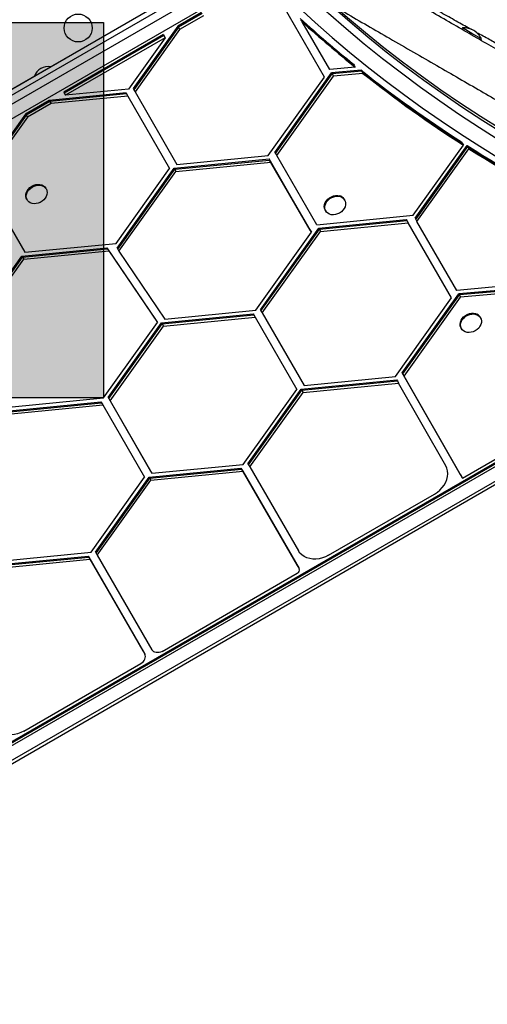
# Model space of a CAD drawing. Units: millimetres. Extents: x -615 to 41, y -224 to 356.
# Drawn here: x -258 to -243, y 67 to 98 of the extents above; entities that cross this region are included whole.
import ezdxf

# ---------------------------------------------------------------- set-up
doc = ezdxf.new("R2010")
doc.units = ezdxf.units.MM
doc.layers.add('CONTOUR', color=7, linetype='Continuous')
doc.layers.add('HAUTEUR-PLATE-FORME', color=7, linetype='Continuous')

msp = doc.modelspace()

# ---------------------------------------------------------------- hatches: boundary and pattern name
at = {"layer": 'HAUTEUR-PLATE-FORME', "true_color": 0xfcfcfc}
msp.add_hatch(color=7, dxfattribs=at).paths.add_polyline_path([(-269.45044, 97.45692), (-255.42327, 97.45692), (-255.42327, 85.70216), (-269.45044, 85.70216)])

# ---------------------------------------------------------------- linework, layer by layer
at = {"layer": 'CONTOUR'}
for p, q in [((-251.71655, 99.16384), (-273.47867, 86.59947)), ((-251.71532, 99.16171), (-273.47744, 86.59734)), ((-251.63831, 99.02832), (-273.40043, 86.46395)), ((-251.51453, 98.81394), (-273.27666, 86.24957)), ((-251.31762, 98.47287), (-273.07974, 85.9085)), ((-252.35844, 97.76887), (-253.1022, 97.33946)), ((-252.33919, 97.73552), (-253.08294, 97.30612)), ((-248.51276, 95.74914), (-249.76334, 97.91521)), ((-252.30068, 97.66883), (-253.04444, 97.23942)), ((-249.2485, 97.54349), (-249.21, 97.47679)), ((-248.3468, 95.98169), (-249.21, 97.47679)), ((-253.1022, 97.33946), (-254.49802, 95.38592)), ((-253.08294, 97.30612), (-254.47877, 95.35257)), ((-253.04444, 97.23942), (-254.44026, 95.28587)), ((-253.1022, 97.33946), (-253.08294, 97.30612)), ((-253.08294, 97.30612), (-253.04444, 97.23942)), ((-244.19259, 97.28539), (-244.21603, 97.24479)), ((-243.89485, 97.11349), (-244.19259, 97.28539)), ((-243.59711, 96.94159), (-243.89485, 97.11349)), ((-253.55253, 97.07946), (-256.67125, 95.27887)), ((-253.53328, 97.04612), (-256.65199, 95.24552)), ((-253.49477, 96.97942), (-256.61349, 95.17883)), ((-253.49477, 96.97942), (-254.64471, 95.37)), ((-253.55253, 97.07946), (-253.53328, 97.04612)), ((-253.53328, 97.04612), (-253.49477, 96.97942)), ((-243.62055, 96.90099), (-243.91829, 97.07289)), ((-243.62055, 96.90099), (-243.59711, 96.94159)), ((-250.06417, 93.38845), (-248.28624, 95.87679)), ((-247.54536, 96.05243), (-248.3468, 95.98169)), ((-247.36489, 95.96193), (-248.28632, 95.87694)), ((-248.28632, 95.87694), (-248.26707, 95.84359)), ((-247.34563, 95.92858), (-248.26707, 95.84359)), ((-247.60312, 96.15247), (-247.58386, 96.11912)), ((-247.58386, 96.11912), (-247.54536, 96.05243)), ((-247.36489, 95.96193), (-247.34563, 95.92858)), ((-247.34563, 95.92858), (-247.30713, 95.86189)), ((-250.26904, 93.29111), (-248.51276, 95.74914)), ((-250.04492, 93.35511), (-248.26698, 95.84344)), ((-250.00641, 93.28841), (-248.22848, 95.77675)), ((-248.26707, 95.84359), (-248.22856, 95.7769)), ((-247.30713, 95.86189), (-248.22856, 95.7769)), ((-248.22848, 95.77675), (-248.22856, 95.7769)), ((-254.72091, 95.25198), (-257.12158, 95.01887)), ((-256.67125, 95.27887), (-256.65199, 95.24552)), ((-254.64471, 95.37), (-256.61349, 95.17883)), ((-254.72091, 95.25198), (-254.70166, 95.21863)), ((-254.49802, 95.38592), (-254.47877, 95.35257)), ((-254.47877, 95.35257), (-254.44026, 95.28587)), ((-254.44026, 95.28587), (-253.12829, 93.01348)), ((-257.12158, 95.01887), (-257.86534, 94.58946)), ((-257.10233, 94.98552), (-257.84608, 94.55612)), ((-257.12158, 95.01887), (-257.10233, 94.98552)), ((-254.70166, 95.21863), (-257.10233, 94.98552)), ((-257.10233, 94.98552), (-257.06382, 94.91883)), ((-254.66315, 95.15193), (-257.06382, 94.91883)), ((-256.65199, 95.24552), (-256.61349, 95.17883)), ((-254.70166, 95.21863), (-254.66315, 95.15193)), ((-254.66315, 95.15193), (-253.35573, 92.88741)), ((-257.06382, 94.91883), (-257.80758, 94.48942)), ((-257.86534, 94.58946), (-259.26116, 92.63592)), ((-257.84608, 94.55612), (-259.24191, 92.60257)), ((-257.80758, 94.48942), (-259.2034, 92.53587)), ((-257.86534, 94.58946), (-257.84608, 94.55612)), ((-257.84608, 94.55612), (-257.80758, 94.48942)), ((-244.22266, 93.71603), (-244.2034, 93.68268)), ((-245.73319, 91.42105), (-244.1649, 93.61598)), ((-245.67439, 91.32677), (-244.04731, 93.60397)), ((-245.65514, 91.29342), (-244.02806, 93.57063)), ((-245.61663, 91.22673), (-243.98955, 93.50393)), ((-244.2034, 93.68268), (-244.1649, 93.61598)), ((-244.04731, 93.60397), (-244.02806, 93.57063)), ((-244.02806, 93.57063), (-243.98955, 93.50393)), ((-253.21543, 92.8944), (-250.24549, 93.18278)), ((-253.19617, 92.86105), (-250.22623, 93.14943)), ((-253.12829, 93.01348), (-250.26904, 93.29111)), ((-248.97492, 90.99031), (-250.24549, 93.18278)), ((-250.24549, 93.18278), (-250.22623, 93.14943)), ((-250.22623, 93.14943), (-250.18773, 93.08274)), ((-248.95567, 90.95696), (-250.22623, 93.14943)), ((-250.06417, 93.38845), (-250.04492, 93.35511)), ((-250.04492, 93.35511), (-250.00641, 93.28841)), ((-248.75089, 91.12189), (-250.00641, 93.28841)), ((-255.03218, 90.54111), (-253.35573, 92.88741)), ((-255.00209, 90.39385), (-253.21543, 92.8944)), ((-254.98283, 90.3605), (-253.19617, 92.86105)), ((-254.94433, 90.2938), (-253.15767, 92.79435)), ((-253.21543, 92.8944), (-253.19617, 92.86105)), ((-253.19617, 92.86105), (-253.15767, 92.79435)), ((-253.15767, 92.79435), (-250.18773, 93.08274)), ((-248.91716, 90.89026), (-250.18773, 93.08274)), ((-259.2034, 92.53587), (-257.89143, 90.26348)), ((-257.26128, 92.30787), (-257.23307, 92.26957)), ((-257.21863, 92.24456), (-257.23307, 92.26957)), ((-257.82855, 91.92577), (-257.81411, 91.90076)), ((-247.87664, 91.89752), (-247.89108, 91.92253)), ((-248.48656, 91.57873), (-248.47212, 91.55372)), ((-248.75089, 91.12189), (-245.73319, 91.42105)), ((-248.69097, 91.01738), (-245.95271, 91.28884)), ((-248.67172, 90.98403), (-245.93346, 91.25549)), ((-245.95271, 91.28884), (-245.93346, 91.25549)), ((-245.93346, 91.25549), (-245.89495, 91.18879)), ((-245.67439, 91.32677), (-245.65514, 91.29342)), ((-245.65514, 91.29342), (-245.61663, 91.22673)), ((-250.51662, 88.46375), (-248.69097, 91.01738)), ((-250.49736, 88.4304), (-248.67172, 90.98403)), ((-248.97492, 90.99031), (-248.95567, 90.95696)), ((-248.95567, 90.95696), (-248.91716, 90.89026)), ((-248.69097, 91.01738), (-248.67172, 90.98403)), ((-248.67172, 90.98403), (-248.63321, 90.91733)), ((-248.63321, 90.91733), (-245.89495, 91.18879)), ((-244.53393, 88.83143), (-245.89495, 91.18879)), ((-244.36796, 89.06397), (-245.61663, 91.22673)), ((-250.65941, 88.45328), (-248.91716, 90.89026)), ((-250.45885, 88.3637), (-248.63321, 90.91733)), ((-257.97857, 90.1444), (-255.322, 90.40235)), ((-257.95931, 90.11105), (-255.30274, 90.369)), ((-257.89143, 90.26348), (-255.03218, 90.54111)), ((-255.322, 90.40235), (-253.79708, 88.16055)), ((-255.322, 90.40235), (-255.30274, 90.369)), ((-255.30274, 90.369), (-255.26424, 90.30231)), ((-255.30274, 90.369), (-253.77782, 88.1272)), ((-255.00209, 90.39385), (-254.98283, 90.3605)), ((-254.98283, 90.3605), (-254.94433, 90.2938)), ((-259.65845, 87.79329), (-257.97857, 90.1444)), ((-259.6392, 87.75994), (-257.95931, 90.11105)), ((-259.60069, 87.69324), (-257.92081, 90.04435)), ((-257.97857, 90.1444), (-257.95931, 90.11105)), ((-257.95931, 90.11105), (-257.92081, 90.04435)), ((-257.92081, 90.04435), (-255.26424, 90.30231)), ((-255.26424, 90.30231), (-253.73932, 88.06051)), ((-254.94433, 90.2938), (-253.50174, 88.17305)), ((-241.24998, 89.35695), (-244.36796, 89.06397)), ((-241.1808, 89.23362), (-244.30749, 88.95922)), ((-241.16155, 89.20028), (-244.28823, 88.92588)), ((-241.12304, 89.13358), (-244.24973, 88.85918)), ((-246.29021, 86.3734), (-244.53393, 88.83143)), ((-246.07469, 86.48564), (-244.3074, 88.95907)), ((-246.05544, 86.45229), (-244.28815, 88.92573)), ((-246.01693, 86.38559), (-244.24964, 88.85903)), ((-244.30749, 88.95922), (-244.28823, 88.92588)), ((-244.28823, 88.92588), (-244.24973, 88.85918)), ((-244.28815, 88.92573), (-244.28823, 88.92588)), ((-244.24964, 88.85903), (-244.24973, 88.85918)), ((-253.79708, 88.16055), (-253.77782, 88.1272)), ((-253.61017, 88.05186), (-250.74228, 88.33462)), ((-253.59092, 88.01851), (-250.72303, 88.30127)), ((-253.55241, 87.95182), (-250.68452, 88.23457)), ((-253.50174, 88.17305), (-250.65941, 88.45328)), ((-250.74228, 88.33462), (-250.72303, 88.30127)), ((-250.72303, 88.30127), (-250.68452, 88.23457)), ((-250.68452, 88.23457), (-249.3769, 85.9697)), ((-250.51662, 88.46375), (-250.49736, 88.4304)), ((-250.49736, 88.4304), (-250.45885, 88.3637)), ((-250.45885, 88.3637), (-249.14946, 86.09576)), ((-243.62759, 88.21221), (-243.64203, 88.23722)), ((-271.64642, 67.24383), (-235.8702, 87.89925)), ((-271.62717, 67.21049), (-235.85095, 87.8659)), ((-255.42327, 85.70216), (-253.73932, 88.06051)), ((-255.27972, 85.71369), (-253.61017, 88.05186)), ((-255.26047, 85.68034), (-253.59092, 88.01851)), ((-255.22196, 85.61364), (-253.55241, 87.95182)), ((-253.77782, 88.1272), (-253.73932, 88.06051)), ((-253.61017, 88.05186), (-253.59092, 88.01851)), ((-253.59092, 88.01851), (-253.55241, 87.95182)), ((-244.23751, 87.89342), (-244.22307, 87.86841)), ((-271.58866, 67.14379), (-235.81244, 87.7992)), ((-271.39175, 66.80272), (-235.61552, 87.45814)), ((-271.34376, 66.71961), (-235.56754, 87.37502)), ((-249.14946, 86.09576), (-246.29021, 86.3734)), ((-244.25371, 83.2955), (-246.07469, 86.48564)), ((-246.07469, 86.48564), (-246.05544, 86.45229)), ((-246.05544, 86.45229), (-246.01693, 86.38559)), ((-244.23445, 83.26215), (-246.05544, 86.45229)), ((-244.19595, 83.19545), (-246.01693, 86.38559)), ((-249.23659, 85.97668), (-246.24913, 86.26676)), ((-249.21734, 85.94333), (-246.22987, 86.23342)), ((-249.17883, 85.87663), (-246.19137, 86.16672)), ((-246.24913, 86.26676), (-246.22987, 86.23342)), ((-246.22987, 86.23342), (-246.19137, 86.16672)), ((-244.71284, 83.57652), (-246.19137, 86.16672)), ((-258.28738, 85.42082), (-255.42327, 85.70216)), ((-255.27972, 85.71369), (-255.26047, 85.68034)), ((-251.05335, 83.6234), (-249.3769, 85.9697)), ((-250.90554, 83.64087), (-249.23659, 85.97668)), ((-250.88629, 83.60753), (-249.21734, 85.94333)), ((-250.84778, 83.54083), (-249.17883, 85.87663)), ((-249.23659, 85.97668), (-249.21734, 85.94333)), ((-249.21734, 85.94333), (-249.17883, 85.87663)), ((-244.19595, 83.19545), (-239.551, 85.87721)), ((-258.37115, 85.30206), (-255.50485, 85.58362)), ((-258.3519, 85.26872), (-255.4856, 85.55027)), ((-258.31339, 85.20202), (-255.44709, 85.48358)), ((-255.50485, 85.58362), (-255.4856, 85.55027)), ((-255.4856, 85.55027), (-255.44709, 85.48358)), ((-255.44709, 85.48358), (-254.14004, 83.2197)), ((-255.26047, 85.68034), (-255.22196, 85.61364)), ((-255.26047, 85.68034), (-253.9511, 83.41246)), ((-255.22196, 85.61364), (-253.9126, 83.34576)), ((-253.9126, 83.34576), (-251.05335, 83.6234)), ((-250.90554, 83.64087), (-250.88629, 83.60753)), ((-250.88629, 83.60753), (-250.84778, 83.54083)), ((-250.84778, 83.54083), (-249.32634, 80.91474)), ((-255.67962, 80.87557), (-253.99973, 83.22668)), ((-253.99973, 83.22668), (-251.12763, 83.50556)), ((-253.99973, 83.22668), (-253.98048, 83.19333)), ((-253.98048, 83.19333), (-251.10838, 83.47221)), ((-253.9511, 83.41246), (-253.9126, 83.34576)), ((-253.94197, 83.12663), (-251.06987, 83.40552)), ((-251.12763, 83.50556), (-249.36289, 80.45953)), ((-251.12763, 83.50556), (-251.10838, 83.47221)), ((-251.10838, 83.47221), (-251.06987, 83.40552)), ((-251.10838, 83.47221), (-249.34364, 80.42618)), ((-251.06987, 83.40552), (-249.30513, 80.35949)), ((-244.25371, 83.2955), (-244.23445, 83.26215)), ((-244.23445, 83.26215), (-244.19595, 83.19545)), ((-255.81649, 80.8734), (-254.14004, 83.2197)), ((-255.66036, 80.84222), (-253.98048, 83.19333)), ((-255.62186, 80.77552), (-253.94197, 83.12663)), ((-253.98048, 83.19333), (-253.94197, 83.12663)), ((-248.3818, 80.77875), (-245.06812, 82.6919)), ((-258.67574, 80.59576), (-255.81649, 80.8734)), ((-255.67962, 80.87557), (-255.66036, 80.84222)), ((-255.66036, 80.84222), (-255.62186, 80.77552)), ((-255.62186, 80.77552), (-253.91037, 77.81413)), ((-258.76287, 80.47668), (-255.90951, 80.75374)), ((-258.74362, 80.44333), (-255.89025, 80.7204)), ((-258.70511, 80.37663), (-255.85175, 80.6537)), ((-255.90951, 80.75374), (-254.19336, 77.78429)), ((-255.90951, 80.75374), (-255.89025, 80.7204)), ((-255.89025, 80.7204), (-255.85175, 80.6537)), ((-255.89025, 80.7204), (-254.17411, 77.75094)), ((-255.85175, 80.6537), (-254.1356, 77.68425)), ((-249.36289, 80.45953), (-249.34364, 80.42618)), ((-253.59544, 77.76866), (-249.3641, 80.21162)), ((-249.34364, 80.42618), (-249.30513, 80.35949)), ((-254.19336, 77.78429), (-254.17411, 77.75094)), ((-254.17411, 77.75094), (-254.1356, 77.68425)), ((-257.91866, 75.27264), (-254.25362, 77.38866))]:
    msp.add_line(p, q, dxfattribs=at)
at = {"layer": 'CONTOUR', "flags": 128}
for points in [[(-235.42028, 90.46038), (-236.15049, 90.73482), (-236.87294, 91.02101), (-237.58744, 91.31888), (-238.2938, 91.62836), (-238.99182, 91.94935), (-239.68134, 92.28178), (-240.36214, 92.62555), (-241.03407, 92.98057), (-241.69693, 93.34675), (-242.35054, 93.72398), (-242.99474, 94.11217), (-243.62935, 94.51121), (-244.2542, 94.921), (-244.86912, 95.34143), (-245.47394, 95.77237), (-246.06851, 96.21373), (-246.65267, 96.66537), (-247.22625, 97.12718), (-247.78912, 97.59904), (-248.3411, 98.08081), (-248.88206, 98.57237), (-249.41185, 99.07359)], [(-235.42028, 90.46038), (-236.15049, 90.73482), (-236.87294, 91.02101), (-237.58744, 91.31888), (-238.2938, 91.62836), (-238.99182, 91.94935), (-239.68134, 92.28178), (-240.36214, 92.62555), (-241.03407, 92.98057), (-241.69693, 93.34675), (-242.35054, 93.72398), (-242.99474, 94.11217), (-243.62935, 94.51121), (-244.2542, 94.921), (-244.86912, 95.34143), (-245.47394, 95.77237), (-246.06851, 96.21373), (-246.65267, 96.66537), (-247.22625, 97.12718), (-247.78912, 97.59904), (-248.3411, 98.08081), (-248.88206, 98.57237), (-249.41185, 99.07359)], [(-235.41444, 90.08865), (-236.14748, 90.36415), (-236.87274, 90.65146), (-237.59002, 90.95049), (-238.29913, 91.26117), (-238.99987, 91.58341), (-239.69206, 91.91713), (-240.37552, 92.26224), (-241.05006, 92.61864), (-241.71549, 92.98624), (-242.37165, 93.36494), (-243.01836, 93.75464), (-243.65543, 94.15523), (-244.28271, 94.56662), (-244.90002, 94.98868), (-245.5072, 95.4213), (-246.10408, 95.86437), (-246.69051, 96.31777), (-247.26632, 96.78138), (-247.83137, 97.25507), (-248.38551, 97.73871), (-248.92857, 98.23219), (-249.46042, 98.73536)], [(-235.34327, 90.32699), (-236.07347, 90.60142), (-236.79592, 90.88762), (-237.51042, 91.18549), (-238.21678, 91.49497), (-238.91481, 91.81596), (-239.60432, 92.14839), (-240.28513, 92.49216), (-240.95705, 92.84718), (-241.61991, 93.21335), (-242.27353, 93.59059), (-242.91773, 93.97878), (-243.55234, 94.37782), (-244.17718, 94.78761), (-244.7921, 95.20803), (-245.39693, 95.63898), (-245.9915, 96.08033), (-246.57566, 96.53198), (-247.14924, 96.99379), (-247.7121, 97.46564), (-248.26409, 97.94742), (-248.80505, 98.43898), (-249.33484, 98.9402)], [(-235.34327, 90.32699), (-236.07347, 90.60142), (-236.79592, 90.88762), (-237.51042, 91.18549), (-238.21678, 91.49497), (-238.91481, 91.81596), (-239.60432, 92.14839), (-240.28513, 92.49216), (-240.95705, 92.84718), (-241.61991, 93.21335), (-242.27353, 93.59059), (-242.91773, 93.97878), (-243.55234, 94.37782), (-244.17718, 94.78761), (-244.7921, 95.20803), (-245.39693, 95.63898), (-245.9915, 96.08033), (-246.57566, 96.53198), (-247.14924, 96.99379), (-247.7121, 97.46564), (-248.26409, 97.94742), (-248.80505, 98.43898), (-249.33484, 98.9402)], [(-249.83937, 98.41632), (-249.32633, 97.93052), (-248.80293, 97.45366), (-248.2693, 96.98587), (-247.72558, 96.52725), (-247.17189, 96.07792), (-246.60838, 95.63798), (-246.03517, 95.20756), (-245.45242, 94.78674), (-244.86026, 94.37564), (-244.25884, 93.97435), (-243.64831, 93.58298), (-243.02881, 93.20162), (-242.40051, 92.83036), (-241.76354, 92.4693), (-241.11808, 92.11852), (-240.46427, 91.77811), (-239.80228, 91.44815), (-239.13227, 91.12872), (-238.4544, 90.81991), (-237.76884, 90.52179), (-237.07577, 90.23442), (-236.37534, 89.95789), (-235.66773, 89.69225)], [(-257.82855, 91.92577), (-257.84345, 91.95726), (-257.8564, 92.01139), (-257.85601, 92.06905), (-257.84232, 92.12788), (-257.81587, 92.18548), (-257.77775, 92.23948), (-257.72952, 92.28768), (-257.67315, 92.32809), (-257.61096, 92.35908), (-257.54548, 92.37936), (-257.47941, 92.38811), (-257.41544, 92.38497), (-257.35619, 92.37006), (-257.30409, 92.34401), (-257.26128, 92.30787)], [(-257.24684, 92.28286), (-257.21505, 92.23811), (-257.19561, 92.1866), (-257.18929, 92.13041), (-257.19637, 92.07186), (-257.21655, 92.01335), (-257.249, 91.95726), (-257.29239, 91.9059), (-257.34496, 91.86136), (-257.40455, 91.82548), (-257.46871, 91.79971), (-257.53482, 91.78512), (-257.60018, 91.7823), (-257.66211, 91.79137), (-257.71807, 91.81196), (-257.76577, 91.84321), (-257.80326, 91.88386), (-257.82901, 91.93225), (-257.84196, 91.98637), (-257.84157, 92.04404), (-257.82788, 92.10287), (-257.80143, 92.16047), (-257.76331, 92.21447), (-257.71508, 92.26266), (-257.65871, 92.30308), (-257.59652, 92.33407), (-257.53104, 92.35435), (-257.46497, 92.3631), (-257.401, 92.35996), (-257.34175, 92.34505), (-257.28965, 92.319), (-257.24684, 92.28286)], [(-248.48656, 91.57873), (-248.49306, 91.59087), (-248.51101, 91.64304), (-248.51576, 91.69963), (-248.50713, 91.75829), (-248.48547, 91.81665), (-248.45167, 91.8723), (-248.4071, 91.92297), (-248.3536, 91.96658), (-248.29335, 92.00136), (-248.22882, 92.02587), (-248.16266, 92.03911), (-248.09756, 92.04054), (-248.03621, 92.0301)], [(-248.02177, 92.00509), (-247.96666, 91.9832), (-247.92005, 91.95078), (-247.88386, 91.90913), (-247.85956, 91.85998), (-247.84815, 91.80532), (-247.8501, 91.7474), (-247.86532, 91.68858), (-247.89319, 91.63129), (-247.93258, 91.57785), (-247.98187, 91.53046), (-248.03904, 91.49107), (-248.10175, 91.46127), (-248.16743, 91.4423), (-248.2334, 91.43493), (-248.29695, 91.43946), (-248.35549, 91.4557), (-248.40661, 91.483), (-248.44822, 91.52022), (-248.47862, 91.56586), (-248.49657, 91.61803), (-248.50132, 91.67461), (-248.49269, 91.73328), (-248.47103, 91.79164), (-248.43723, 91.84729), (-248.39266, 91.89796), (-248.33916, 91.94157), (-248.27891, 91.97635), (-248.21438, 92.00086), (-248.14822, 92.0141), (-248.08312, 92.01552), (-248.02177, 92.00509)], [(-244.23751, 87.89342), (-244.2448, 87.9072), (-244.26232, 87.95956), (-244.26663, 88.01625), (-244.25756, 88.07494), (-244.23548, 88.13325), (-244.2013, 88.18877), (-244.1564, 88.23924), (-244.10264, 88.28258), (-244.04221, 88.31704), (-243.97758, 88.34119), (-243.91141, 88.35404), (-243.84639, 88.35507), (-243.78521, 88.34424), (-243.73034, 88.322)], [(-243.7159, 88.29699), (-243.66962, 88.26423), (-243.6338, 88.22231), (-243.60991, 88.17293), (-243.59894, 88.11813), (-243.60133, 88.06014), (-243.61699, 88.00134), (-243.64527, 87.94413), (-243.68501, 87.89086), (-243.7346, 87.84371), (-243.79199, 87.80461), (-243.85484, 87.77516), (-243.92057, 87.75656), (-243.98651, 87.74958), (-244.04993, 87.75451), (-244.10826, 87.77113), (-244.15909, 87.79877), (-244.20036, 87.83631), (-244.23036, 87.88219), (-244.24788, 87.93455), (-244.25219, 87.99124), (-244.24312, 88.04993), (-244.22104, 88.10824), (-244.18685, 88.16376), (-244.14196, 88.21423), (-244.0882, 88.25757), (-244.02777, 88.29203), (-243.96314, 88.31617), (-243.89697, 88.32903), (-243.83195, 88.33006), (-243.77077, 88.31923), (-243.7159, 88.29699)], [(-245.06812, 82.6919), (-244.97891, 82.75032), (-244.89748, 82.81792), (-244.82549, 82.89333), (-244.7644, 82.97502), (-244.71545, 83.06135), (-244.67962, 83.15055), (-244.65765, 83.24082), (-244.64998, 83.33034), (-244.65676, 83.41729), (-244.67785, 83.4999), (-244.71284, 83.57652)], [(-248.3818, 80.77875), (-248.47717, 80.73062), (-248.5766, 80.69387), (-248.67808, 80.66924), (-248.77954, 80.65724), (-248.87892, 80.65811), (-248.9742, 80.67183), (-249.06344, 80.69812), (-249.14483, 80.73644), (-249.21671, 80.78603), (-249.27763, 80.84587), (-249.32634, 80.91474)], [(-254.25362, 77.38866), (-254.21326, 77.41633), (-254.17824, 77.44949), (-254.14991, 77.48687), (-254.12935, 77.52703), (-254.11735, 77.56843), (-254.11437, 77.60947), (-254.12054, 77.64858), (-254.1356, 77.68425)], [(-253.59544, 77.76866), (-253.63956, 77.74755), (-253.68576, 77.73381), (-253.73228, 77.72795), (-253.77733, 77.73021), (-253.81917, 77.7405), (-253.8562, 77.75842), (-253.88699, 77.78328), (-253.91037, 77.81413)], [(-257.91866, 75.27264), (-258.01431, 75.22439), (-258.11405, 75.18758), (-258.21583, 75.16297), (-258.31757, 75.15107), (-258.4172, 75.15211), (-258.51267, 75.16607), (-258.60204, 75.19267), (-258.68347, 75.23136), (-258.75531, 75.28136), (-258.81608, 75.34163), (-258.86454, 75.41096)]]:
    msp.add_lwpolyline(points, dxfattribs=at)
at = {"layer": 'CONTOUR'}
msp.add_circle((-256.21946, 97.28286), 0.4375, dxfattribs=at)
for centre, radius, start, end in [((-224.07322, 125.33659), 37.48825, 227.773365, 231.122267), ((-224.05397, 125.30324), 37.48825, 227.773365, 231.122267), ((-224.01546, 125.23655), 37.48825, 227.773365, 231.122267), ((-244.16097, 96.5861), 0.7, 62.721061, 92.589506), ((-244.21853, 96.61933), 0.7, 27.410494, 57.278939), ((-257.16946, 95.63741), 0.4375, 77.988337, 162.011663), ((-223.21348, 126.43092), 38.87994, 231.597713, 237.291829), ((-223.19423, 126.39757), 38.87994, 231.597713, 237.291829), ((-223.15572, 126.33088), 38.87994, 231.597713, 237.291829), ((-221.99512, 128.35673), 41.15888, 237.603031, 244.10611), ((-221.97587, 128.32338), 41.15888, 237.603031, 244.10611), ((-221.93736, 128.25669), 41.15888, 237.603031, 244.10611), ((-248.09253, 91.80243), 0.23453, 30.802065, 76.103466), ((-243.83452, 88.12508), 0.22277, 30.224086, 62.119876), ((-249.41055, 80.31583), 0.1141, 294.022794, 22.495255)]:
    msp.add_arc(centre, radius, start, end, dxfattribs=at)
for points, knots in [([(-243.91435, 97.23414), (-243.98054, 97.27106), (-244.18469, 97.38493), (-244.56133, 97.59634), (-245.02109, 97.85524), (-245.48769, 98.11892), (-245.95432, 98.38331), (-246.44159, 98.66007), (-246.9482, 98.94841), (-247.47303, 99.24768), (-248.0149, 99.55717), (-248.5724, 99.87604), (-249.14407, 100.20346), (-249.72847, 100.53857), (-250.32413, 100.88051), (-250.92959, 101.22843), (-251.54324, 101.58139), (-252.16342, 101.93843), (-252.7885, 102.29859), (-253.41683, 102.66092), (-254.04673, 103.02444), (-254.67651, 103.38819), (-255.30449, 103.75118), (-255.92898, 104.11247), (-256.54831, 104.47106), (-257.16081, 104.82601), (-257.7649, 105.17643), (-258.35903, 105.52141), (-258.94161, 105.86006), (-259.51107, 106.19147), (-260.06596, 106.51483), (-260.60495, 106.82938), (-261.12673, 107.13437), (-261.62993, 107.42905), (-262.11333, 107.71271), (-262.57577, 107.98471), (-263.03771, 108.25711), (-263.49203, 108.52595), (-263.8613, 108.74514), (-264.05994, 108.86379), (-264.12283, 108.90135)], [0, 0, 0, 0, 0.01455882, 0.04490537, 0.07525275, 0.10180808, 0.12836508, 0.15492374, 0.18148303, 0.20804275, 0.23460387, 0.26116645, 0.28772958, 0.31429257, 0.34085545, 0.36741936, 0.3939848, 0.42055108, 0.44711741, 0.47368344, 0.50024968, 0.5268164, 0.5533831, 0.57994906, 0.60651398, 0.63307859, 0.65964339, 0.68620798, 0.71277152, 0.73933346, 0.76589467, 0.79245578, 0.8190163, 0.84557517, 0.87213225, 0.89868888, 0.92524527, 0.95559317, 0.98593975, 1, 1, 1, 1]), ([(-241.75284, 95.82267), (-241.93042, 95.92519), (-242.28516, 96.13), (-242.85112, 96.45676), (-243.44051, 96.79704), (-244.05488, 97.15175), (-244.69151, 97.51931), (-245.3493, 97.89909), (-246.02585, 98.28969), (-246.49218, 98.55893), (-246.72564, 98.69371)], [0, 0, 0, 0, 0.12515536, 0.25001837, 0.37487213, 0.49999979, 0.62509943, 0.74994379, 0.87481624, 1, 1, 1, 1]), ([(-248.18189, 97.94677), (-248.07711, 97.88627), (-247.73281, 97.68749), (-247.16256, 97.35826), (-246.4462, 96.94467), (-245.72267, 96.52694), (-244.99573, 96.10724), (-244.29404, 95.70212), (-243.62002, 95.31297), (-242.97538, 94.94079), (-242.36217, 94.58675), (-241.77902, 94.25007), (-241.41606, 94.04051), (-241.23542, 93.93622)], [0, 0, 0, 0, 0.03903202, 0.12825666, 0.21746458, 0.31690766, 0.41611334, 0.51495988, 0.61332571, 0.71111043, 0.80822199, 0.90455643, 1, 1, 1, 1]), ([(-241.41052, 95.91649), (-241.4159, 95.91514), (-241.42664, 95.91246), (-241.49055, 95.93645), (-241.58912, 95.98078), (-241.72556, 96.04734), (-241.89869, 96.13545), (-242.10853, 96.24512), (-242.35456, 96.3761), (-242.63657, 96.52838), (-242.95312, 96.70117), (-243.30726, 96.89639), (-243.58453, 97.05), (-243.75345, 97.14433), (-243.78209, 97.16032)], [0, 0, 0, 0, 0.08925082, 0.17850988, 0.26777316, 0.35703587, 0.44629458, 0.53554885, 0.62479723, 0.71403915, 0.8032804, 0.89252912, 0.98178144, 1, 1, 1, 1])]:
    msp.add_open_spline(points, degree=3, knots=knots, dxfattribs=at)
at = {"layer": 'HAUTEUR-PLATE-FORME', "color": 0}
msp.add_lwpolyline([(-269.45044, 97.45692), (-255.42327, 97.45692), (-255.42327, 85.70216), (-269.45044, 85.70216)], close=True, dxfattribs=at)

doc.saveas('drawing.dxf')
